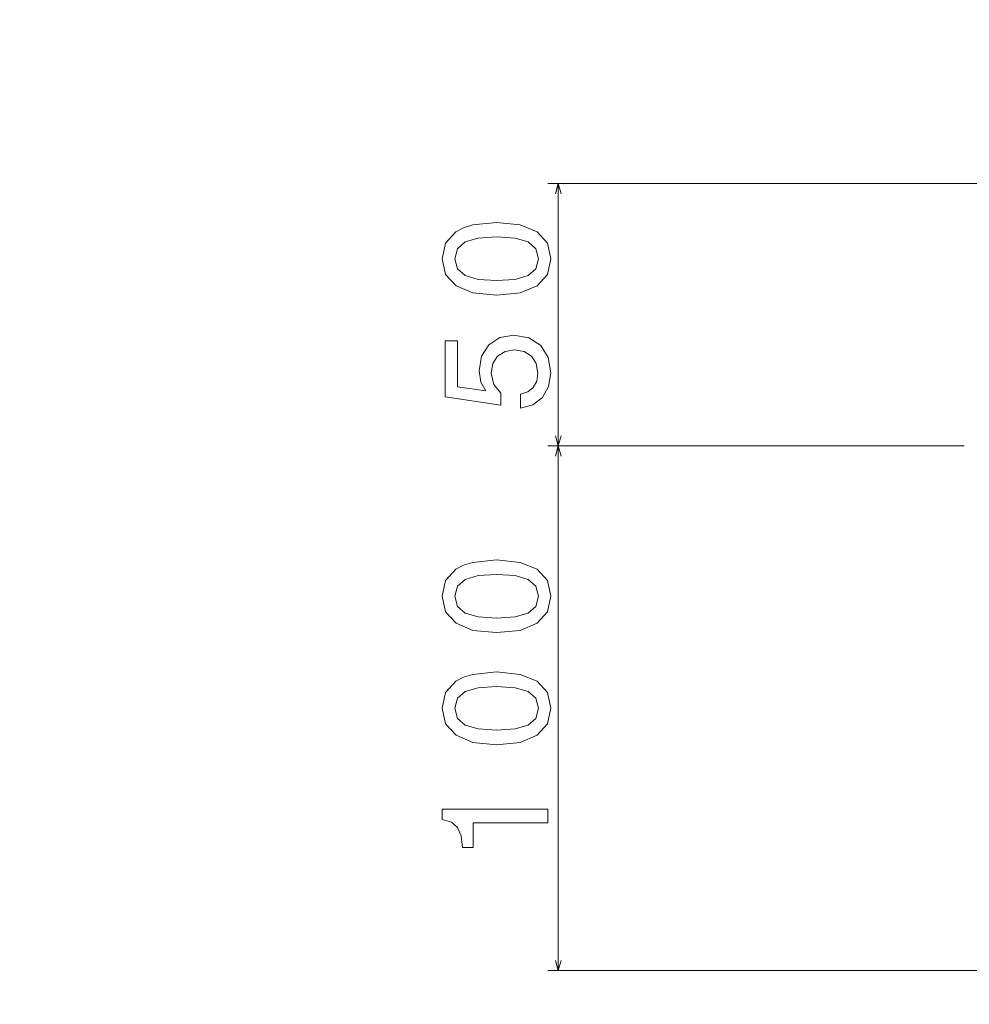
# Model space of a CAD drawing. Units: centimetres. Extents: x -80 to 100, y -148 to 148.
# Drawn here: x -29 to -11, y -8 to 10 of the extents above; entities that cross this region are included whole.
import ezdxf

# ---------------------------------------------------------------- set-up
doc = ezdxf.new("R2010")
doc.units = ezdxf.units.CM
doc.header["$MEASUREMENT"] = 0
doc.layers.add('Quote numeri', color=7, linetype='Continuous')

msp = doc.modelspace()

# ---------------------------------------------------------------- linework, layer by layer
at = {"layer": 'Quote numeri', "color": 253, "lineweight": 9}
msp.add_open_spline([(99.99999, -148.5), (99.99999, -148.5), (99.99999, -136), (99.99999, -136), (99.99999, -136), (99.99999, -136), (-75, -136), (-75, -136), (-75, -136), (-75, -136), (-80, -136), (-80, -136), (-80, -136), (-80, -136), (-80, 125.99999), (-80, 125.99999), (-80, 125.99999), (-80, 125.99999), (-75, 125.99999), (-75, 125.99999), (-75, 125.99999), (-75, 125.99999), (99.99999, 125.99999), (99.99999, 125.99999), (99.99999, 125.99999), (99.99999, 125.99999), (99.99999, 148.49999), (99.99999, 148.49999)], degree=3, knots=[0, 0, 0, 0, 0.14285714, 0.14285714, 0.14285714, 0.14285714, 0.28571429, 0.28571429, 0.28571429, 0.28571429, 0.42857143, 0.42857143, 0.42857143, 0.42857143, 0.57142857, 0.57142857, 0.57142857, 0.57142857, 0.71428571, 0.71428571, 0.71428571, 0.71428571, 0.85714286, 0.85714286, 0.85714286, 0.85714286, 1, 1, 1, 1], dxfattribs=at)
at = {"layer": 'Quote numeri', "lineweight": 13}
for points in [[(-9.49104, 7.3439), (-9.49104, 7.3439), (-18.93853, 7.3439), (-18.93853, 7.3439)], [(-18.74834, 7.3439), (-18.74834, 7.3439), (-18.74834, 7.3439), (-18.74834, 7.3439)], [(-18.74834, 2.58915), (-18.74834, 2.58915), (-18.74834, 7.3439), (-18.74834, 7.3439)], [(-11.39294, 2.58915), (-11.39294, 2.58915), (-18.93853, 2.58915), (-18.93853, 2.58915)], [(-11.39294, 2.58915), (-11.39294, 2.58915), (-18.93853, 2.58915), (-18.93853, 2.58915)], [(-18.74834, 2.58915), (-18.74834, 2.58915), (-18.74834, 2.58915), (-18.74834, 2.58915)], [(-18.74834, -6.92035), (-18.74834, -6.92035), (-18.74834, 2.58915), (-18.74834, 2.58915)], [(-11.39294, 2.58915), (-11.39294, 2.58915), (-11.39294, 2.58915), (-11.39294, 2.58915)], [(-11.39294, 2.58915), (-11.39294, 2.58915), (-11.39294, 2.58915), (-11.39294, 2.58915)], [(-9.49104, -6.92035), (-9.49104, -6.92035), (-18.93853, -6.92035), (-18.93853, -6.92035)]]:
    msp.add_open_spline(points, degree=3, dxfattribs=at)
for points, knots in [([(-18.69913, 7.16021), (-18.69913, 7.16021), (-18.74834, 7.3439), (-18.74834, 7.3439), (-18.74834, 7.3439), (-18.74834, 7.3439), (-18.79761, 7.16021), (-18.79761, 7.16021)], [0, 0, 0, 0, 0.5, 0.5, 0.5, 0.5, 1, 1, 1, 1]), ([(-19.86757, 5.32116), (-19.86757, 5.32116), (-19.43734, 5.36224), (-19.43734, 5.36224), (-19.43734, 5.36224), (-19.43734, 5.36224), (-19.13041, 5.49107), (-19.13041, 5.49107), (-19.13041, 5.49107), (-19.13041, 5.49107), (-18.94405, 5.6966), (-18.94405, 5.6966), (-18.94405, 5.6966), (-18.94405, 5.6966), (-18.88373, 5.98163), (-18.88373, 5.98163), (-18.88373, 5.98163), (-18.88373, 5.98163), (-18.94405, 6.26386), (-18.94405, 6.26386), (-18.94405, 6.26386), (-18.94405, 6.26386), (-19.13041, 6.46939), (-19.13041, 6.46939), (-19.13041, 6.46939), (-19.13041, 6.46939), (-19.43734, 6.59549), (-19.43734, 6.59549), (-19.43734, 6.59549), (-19.43734, 6.59549), (-19.86757, 6.6393), (-19.86757, 6.6393), (-19.86757, 6.6393), (-19.86757, 6.6393), (-20.29508, 6.59549), (-20.29508, 6.59549), (-20.29508, 6.59549), (-20.29508, 6.59549), (-20.46499, 6.54342), (-20.46499, 6.54342), (-20.46499, 6.54342), (-20.46499, 6.54342), (-20.60474, 6.46939), (-20.60474, 6.46939), (-20.60474, 6.46939), (-20.60474, 6.46939), (-20.79109, 6.26386), (-20.79109, 6.26386), (-20.79109, 6.26386), (-20.79109, 6.26386), (-20.85414, 5.98163), (-20.85414, 5.98163), (-20.85414, 5.98163), (-20.85414, 5.98163), (-20.79109, 5.6966), (-20.79109, 5.6966), (-20.79109, 5.6966), (-20.79109, 5.6966), (-20.60201, 5.49107), (-20.60201, 5.49107), (-20.60201, 5.49107), (-20.60201, 5.49107), (-20.29508, 5.36224), (-20.29508, 5.36224), (-20.29508, 5.36224), (-20.29508, 5.36224), (-19.86757, 5.32116), (-19.86757, 5.32116)], [0, 0, 0, 0, 0.05882353, 0.05882353, 0.05882353, 0.05882353, 0.11764706, 0.11764706, 0.11764706, 0.11764706, 0.17647059, 0.17647059, 0.17647059, 0.17647059, 0.23529412, 0.23529412, 0.23529412, 0.23529412, 0.29411765, 0.29411765, 0.29411765, 0.29411765, 0.35294118, 0.35294118, 0.35294118, 0.35294118, 0.41176471, 0.41176471, 0.41176471, 0.41176471, 0.47058824, 0.47058824, 0.47058824, 0.47058824, 0.52941176, 0.52941176, 0.52941176, 0.52941176, 0.58823529, 0.58823529, 0.58823529, 0.58823529, 0.64705882, 0.64705882, 0.64705882, 0.64705882, 0.70588235, 0.70588235, 0.70588235, 0.70588235, 0.76470588, 0.76470588, 0.76470588, 0.76470588, 0.82352941, 0.82352941, 0.82352941, 0.82352941, 0.88235294, 0.88235294, 0.88235294, 0.88235294, 0.94117647, 0.94117647, 0.94117647, 0.94117647, 1, 1, 1, 1]), ([(-19.86757, 5.58422), (-19.86757, 5.58422), (-20.19914, 5.60612), (-20.19914, 5.60612), (-20.19914, 5.60612), (-20.19914, 5.60612), (-20.43762, 5.67463), (-20.43762, 5.67463), (-20.43762, 5.67463), (-20.43762, 5.67463), (-20.57737, 5.798), (-20.57737, 5.798), (-20.57737, 5.798), (-20.57737, 5.798), (-20.62671, 5.98163), (-20.62671, 5.98163), (-20.62671, 5.98163), (-20.62671, 5.98163), (-20.57737, 6.16246), (-20.57737, 6.16246), (-20.57737, 6.16246), (-20.57737, 6.16246), (-20.43762, 6.28576), (-20.43762, 6.28576), (-20.43762, 6.28576), (-20.43762, 6.28576), (-20.19914, 6.35434), (-20.19914, 6.35434), (-20.19914, 6.35434), (-20.19914, 6.35434), (-19.86757, 6.37624), (-19.86757, 6.37624), (-19.86757, 6.37624), (-19.86757, 6.37624), (-19.53321, 6.35434), (-19.53321, 6.35434), (-19.53321, 6.35434), (-19.53321, 6.35434), (-19.29479, 6.28576), (-19.29479, 6.28576), (-19.29479, 6.28576), (-19.29479, 6.28576), (-19.15504, 6.16246), (-19.15504, 6.16246), (-19.15504, 6.16246), (-19.15504, 6.16246), (-19.10844, 5.98163), (-19.10844, 5.98163), (-19.10844, 5.98163), (-19.10844, 5.98163), (-19.15504, 5.798), (-19.15504, 5.798), (-19.15504, 5.798), (-19.15504, 5.798), (-19.29479, 5.67463), (-19.29479, 5.67463), (-19.29479, 5.67463), (-19.29479, 5.67463), (-19.53321, 5.60612), (-19.53321, 5.60612), (-19.53321, 5.60612), (-19.53321, 5.60612), (-19.86757, 5.58422), (-19.86757, 5.58422)], [0, 0, 0, 0, 0.0625, 0.0625, 0.0625, 0.0625, 0.125, 0.125, 0.125, 0.125, 0.1875, 0.1875, 0.1875, 0.1875, 0.25, 0.25, 0.25, 0.25, 0.3125, 0.3125, 0.3125, 0.3125, 0.375, 0.375, 0.375, 0.375, 0.4375, 0.4375, 0.4375, 0.4375, 0.5, 0.5, 0.5, 0.5, 0.5625, 0.5625, 0.5625, 0.5625, 0.625, 0.625, 0.625, 0.625, 0.6875, 0.6875, 0.6875, 0.6875, 0.75, 0.75, 0.75, 0.75, 0.8125, 0.8125, 0.8125, 0.8125, 0.875, 0.875, 0.875, 0.875, 0.9375, 0.9375, 0.9375, 0.9375, 1, 1, 1, 1]), ([(-19.43454, 3.27178), (-19.43454, 3.27178), (-19.20984, 3.3321), (-19.20984, 3.3321), (-19.20984, 3.3321), (-19.20984, 3.3321), (-19.03447, 3.46639), (-19.03447, 3.46639), (-19.03447, 3.46639), (-19.03447, 3.46639), (-18.92481, 3.66366), (-18.92481, 3.66366), (-18.92481, 3.66366), (-18.92481, 3.66366), (-18.88373, 3.9158), (-18.88373, 3.9158), (-18.88373, 3.9158), (-18.88373, 3.9158), (-18.93307, 4.19263), (-18.93307, 4.19263), (-18.93307, 4.19263), (-18.93307, 4.19263), (-19.06736, 4.40908), (-19.06736, 4.40908), (-19.06736, 4.40908), (-19.06736, 4.40908), (-19.28108, 4.5461), (-19.28108, 4.5461), (-19.28108, 4.5461), (-19.28108, 4.5461), (-19.55518, 4.59823), (-19.55518, 4.59823), (-19.55518, 4.59823), (-19.55518, 4.59823), (-19.81005, 4.55163), (-19.81005, 4.55163), (-19.81005, 4.55163), (-19.81005, 4.55163), (-20.01005, 4.42007), (-20.01005, 4.42007), (-20.01005, 4.42007), (-20.01005, 4.42007), (-20.13888, 4.21454), (-20.13888, 4.21454), (-20.13888, 4.21454), (-20.13888, 4.21454), (-20.18549, 3.94869), (-20.18549, 3.94869), (-20.18549, 3.94869), (-20.18549, 3.94869), (-20.1526, 3.74316), (-20.1526, 3.74316), (-20.1526, 3.74316), (-20.1526, 3.74316), (-20.06212, 3.58423), (-20.06212, 3.58423), (-20.06212, 3.58423), (-20.06212, 3.58423), (-20.57464, 3.66093), (-20.57464, 3.66093), (-20.57464, 3.66093), (-20.57464, 3.66093), (-20.57464, 4.49404), (-20.57464, 4.49404), (-20.57464, 4.49404), (-20.57464, 4.49404), (-20.79935, 4.49404), (-20.79935, 4.49404), (-20.79935, 4.49404), (-20.79935, 4.49404), (-20.79935, 3.47731), (-20.79935, 3.47731), (-20.79935, 3.47731), (-20.79935, 3.47731), (-19.79081, 3.32664), (-19.79081, 3.32664), (-19.79081, 3.32664), (-19.79081, 3.32664), (-19.79081, 3.54588), (-19.79081, 3.54588), (-19.79081, 3.54588), (-19.79081, 3.54588), (-19.91964, 3.70481), (-19.91964, 3.70481), (-19.91964, 3.70481), (-19.91964, 3.70481), (-19.96624, 3.90761), (-19.96624, 3.90761), (-19.96624, 3.90761), (-19.96624, 3.90761), (-19.93608, 4.08298), (-19.93608, 4.08298), (-19.93608, 4.08298), (-19.93608, 4.08298), (-19.8484, 4.21727), (-19.8484, 4.21727), (-19.8484, 4.21727), (-19.8484, 4.21727), (-19.71411, 4.30222), (-19.71411, 4.30222), (-19.71411, 4.30222), (-19.71411, 4.30222), (-19.54147, 4.33238), (-19.54147, 4.33238), (-19.54147, 4.33238), (-19.54147, 4.33238), (-19.36883, 4.30222), (-19.36883, 4.30222), (-19.36883, 4.30222), (-19.36883, 4.30222), (-19.23454, 4.21454), (-19.23454, 4.21454), (-19.23454, 4.21454), (-19.23454, 4.21454), (-19.14958, 4.08025), (-19.14958, 4.08025), (-19.14958, 4.08025), (-19.14958, 4.08025), (-19.11942, 3.90761), (-19.11942, 3.90761), (-19.11942, 3.90761), (-19.11942, 3.90761), (-19.1386, 3.76233), (-19.1386, 3.76233), (-19.1386, 3.76233), (-19.1386, 3.76233), (-19.20165, 3.65001), (-19.20165, 3.65001), (-19.20165, 3.65001), (-19.20165, 3.65001), (-19.30032, 3.56779), (-19.30032, 3.56779), (-19.30032, 3.56779), (-19.30032, 3.56779), (-19.43454, 3.52664), (-19.43454, 3.52664), (-19.43454, 3.52664), (-19.43454, 3.52664), (-19.43454, 3.27178), (-19.43454, 3.27178)], [0, 0, 0, 0, 0.02857143, 0.02857143, 0.02857143, 0.02857143, 0.05714286, 0.05714286, 0.05714286, 0.05714286, 0.08571429, 0.08571429, 0.08571429, 0.08571429, 0.11428571, 0.11428571, 0.11428571, 0.11428571, 0.14285714, 0.14285714, 0.14285714, 0.14285714, 0.17142857, 0.17142857, 0.17142857, 0.17142857, 0.2, 0.2, 0.2, 0.2, 0.22857143, 0.22857143, 0.22857143, 0.22857143, 0.25714286, 0.25714286, 0.25714286, 0.25714286, 0.28571429, 0.28571429, 0.28571429, 0.28571429, 0.31428571, 0.31428571, 0.31428571, 0.31428571, 0.34285714, 0.34285714, 0.34285714, 0.34285714, 0.37142857, 0.37142857, 0.37142857, 0.37142857, 0.4, 0.4, 0.4, 0.4, 0.42857143, 0.42857143, 0.42857143, 0.42857143, 0.45714286, 0.45714286, 0.45714286, 0.45714286, 0.48571429, 0.48571429, 0.48571429, 0.48571429, 0.51428571, 0.51428571, 0.51428571, 0.51428571, 0.54285714, 0.54285714, 0.54285714, 0.54285714, 0.57142857, 0.57142857, 0.57142857, 0.57142857, 0.6, 0.6, 0.6, 0.6, 0.62857143, 0.62857143, 0.62857143, 0.62857143, 0.65714286, 0.65714286, 0.65714286, 0.65714286, 0.68571429, 0.68571429, 0.68571429, 0.68571429, 0.71428571, 0.71428571, 0.71428571, 0.71428571, 0.74285714, 0.74285714, 0.74285714, 0.74285714, 0.77142857, 0.77142857, 0.77142857, 0.77142857, 0.8, 0.8, 0.8, 0.8, 0.82857143, 0.82857143, 0.82857143, 0.82857143, 0.85714286, 0.85714286, 0.85714286, 0.85714286, 0.88571429, 0.88571429, 0.88571429, 0.88571429, 0.91428571, 0.91428571, 0.91428571, 0.91428571, 0.94285714, 0.94285714, 0.94285714, 0.94285714, 0.97142857, 0.97142857, 0.97142857, 0.97142857, 1, 1, 1, 1]), ([(-18.79761, 2.77284), (-18.79761, 2.77284), (-18.74834, 2.58915), (-18.74834, 2.58915), (-18.74834, 2.58915), (-18.74834, 2.58915), (-18.69913, 2.77284), (-18.69913, 2.77284)], [0, 0, 0, 0, 0.5, 0.5, 0.5, 0.5, 1, 1, 1, 1]), ([(-18.69913, 2.40546), (-18.69913, 2.40546), (-18.74834, 2.58915), (-18.74834, 2.58915), (-18.74834, 2.58915), (-18.74834, 2.58915), (-18.79761, 2.40546), (-18.79761, 2.40546)], [0, 0, 0, 0, 0.5, 0.5, 0.5, 0.5, 1, 1, 1, 1]), ([(-19.86757, -0.79592), (-19.86757, -0.79592), (-19.43734, -0.75478), (-19.43734, -0.75478), (-19.43734, -0.75478), (-19.43734, -0.75478), (-19.13041, -0.62601), (-19.13041, -0.62601), (-19.13041, -0.62601), (-19.13041, -0.62601), (-18.94405, -0.42048), (-18.94405, -0.42048), (-18.94405, -0.42048), (-18.94405, -0.42048), (-18.88373, -0.13546), (-18.88373, -0.13546), (-18.88373, -0.13546), (-18.88373, -0.13546), (-18.94405, 0.14684), (-18.94405, 0.14684), (-18.94405, 0.14684), (-18.94405, 0.14684), (-19.13041, 0.35237), (-19.13041, 0.35237), (-19.13041, 0.35237), (-19.13041, 0.35237), (-19.43734, 0.4784), (-19.43734, 0.4784), (-19.43734, 0.4784), (-19.43734, 0.4784), (-19.86757, 0.52228), (-19.86757, 0.52228), (-19.86757, 0.52228), (-19.86757, 0.52228), (-20.29508, 0.4784), (-20.29508, 0.4784), (-20.29508, 0.4784), (-20.29508, 0.4784), (-20.46499, 0.42634), (-20.46499, 0.42634), (-20.46499, 0.42634), (-20.46499, 0.42634), (-20.60474, 0.35237), (-20.60474, 0.35237), (-20.60474, 0.35237), (-20.60474, 0.35237), (-20.79109, 0.14684), (-20.79109, 0.14684), (-20.79109, 0.14684), (-20.79109, 0.14684), (-20.85414, -0.13546), (-20.85414, -0.13546), (-20.85414, -0.13546), (-20.85414, -0.13546), (-20.79109, -0.42048), (-20.79109, -0.42048), (-20.79109, -0.42048), (-20.79109, -0.42048), (-20.60201, -0.62601), (-20.60201, -0.62601), (-20.60201, -0.62601), (-20.60201, -0.62601), (-20.29508, -0.75478), (-20.29508, -0.75478), (-20.29508, -0.75478), (-20.29508, -0.75478), (-19.86757, -0.79592), (-19.86757, -0.79592)], [0, 0, 0, 0, 0.05882353, 0.05882353, 0.05882353, 0.05882353, 0.11764706, 0.11764706, 0.11764706, 0.11764706, 0.17647059, 0.17647059, 0.17647059, 0.17647059, 0.23529412, 0.23529412, 0.23529412, 0.23529412, 0.29411765, 0.29411765, 0.29411765, 0.29411765, 0.35294118, 0.35294118, 0.35294118, 0.35294118, 0.41176471, 0.41176471, 0.41176471, 0.41176471, 0.47058824, 0.47058824, 0.47058824, 0.47058824, 0.52941176, 0.52941176, 0.52941176, 0.52941176, 0.58823529, 0.58823529, 0.58823529, 0.58823529, 0.64705882, 0.64705882, 0.64705882, 0.64705882, 0.70588235, 0.70588235, 0.70588235, 0.70588235, 0.76470588, 0.76470588, 0.76470588, 0.76470588, 0.82352941, 0.82352941, 0.82352941, 0.82352941, 0.88235294, 0.88235294, 0.88235294, 0.88235294, 0.94117647, 0.94117647, 0.94117647, 0.94117647, 1, 1, 1, 1]), ([(-19.86757, -0.5328), (-19.86757, -0.5328), (-20.19914, -0.5109), (-20.19914, -0.5109), (-20.19914, -0.5109), (-20.19914, -0.5109), (-20.43762, -0.44239), (-20.43762, -0.44239), (-20.43762, -0.44239), (-20.43762, -0.44239), (-20.57737, -0.31908), (-20.57737, -0.31908), (-20.57737, -0.31908), (-20.57737, -0.31908), (-20.62671, -0.13546), (-20.62671, -0.13546), (-20.62671, -0.13546), (-20.62671, -0.13546), (-20.57737, 0.04544), (-20.57737, 0.04544), (-20.57737, 0.04544), (-20.57737, 0.04544), (-20.43762, 0.16874), (-20.43762, 0.16874), (-20.43762, 0.16874), (-20.43762, 0.16874), (-20.19914, 0.23725), (-20.19914, 0.23725), (-20.19914, 0.23725), (-20.19914, 0.23725), (-19.86757, 0.25916), (-19.86757, 0.25916), (-19.86757, 0.25916), (-19.86757, 0.25916), (-19.53321, 0.23725), (-19.53321, 0.23725), (-19.53321, 0.23725), (-19.53321, 0.23725), (-19.29479, 0.16874), (-19.29479, 0.16874), (-19.29479, 0.16874), (-19.29479, 0.16874), (-19.15504, 0.04544), (-19.15504, 0.04544), (-19.15504, 0.04544), (-19.15504, 0.04544), (-19.10844, -0.13546), (-19.10844, -0.13546), (-19.10844, -0.13546), (-19.10844, -0.13546), (-19.15504, -0.31908), (-19.15504, -0.31908), (-19.15504, -0.31908), (-19.15504, -0.31908), (-19.29479, -0.44239), (-19.29479, -0.44239), (-19.29479, -0.44239), (-19.29479, -0.44239), (-19.53321, -0.5109), (-19.53321, -0.5109), (-19.53321, -0.5109), (-19.53321, -0.5109), (-19.86757, -0.5328), (-19.86757, -0.5328)], [0, 0, 0, 0, 0.0625, 0.0625, 0.0625, 0.0625, 0.125, 0.125, 0.125, 0.125, 0.1875, 0.1875, 0.1875, 0.1875, 0.25, 0.25, 0.25, 0.25, 0.3125, 0.3125, 0.3125, 0.3125, 0.375, 0.375, 0.375, 0.375, 0.4375, 0.4375, 0.4375, 0.4375, 0.5, 0.5, 0.5, 0.5, 0.5625, 0.5625, 0.5625, 0.5625, 0.625, 0.625, 0.625, 0.625, 0.6875, 0.6875, 0.6875, 0.6875, 0.75, 0.75, 0.75, 0.75, 0.8125, 0.8125, 0.8125, 0.8125, 0.875, 0.875, 0.875, 0.875, 0.9375, 0.9375, 0.9375, 0.9375, 1, 1, 1, 1]), ([(-19.86757, -2.82607), (-19.86757, -2.82607), (-19.43734, -2.78492), (-19.43734, -2.78492), (-19.43734, -2.78492), (-19.43734, -2.78492), (-19.13041, -2.65616), (-19.13041, -2.65616), (-19.13041, -2.65616), (-19.13041, -2.65616), (-18.94405, -2.45063), (-18.94405, -2.45063), (-18.94405, -2.45063), (-18.94405, -2.45063), (-18.88373, -2.1656), (-18.88373, -2.1656), (-18.88373, -2.1656), (-18.88373, -2.1656), (-18.94405, -1.88331), (-18.94405, -1.88331), (-18.94405, -1.88331), (-18.94405, -1.88331), (-19.13041, -1.67778), (-19.13041, -1.67778), (-19.13041, -1.67778), (-19.13041, -1.67778), (-19.43734, -1.55174), (-19.43734, -1.55174), (-19.43734, -1.55174), (-19.43734, -1.55174), (-19.86757, -1.50787), (-19.86757, -1.50787), (-19.86757, -1.50787), (-19.86757, -1.50787), (-20.29508, -1.55174), (-20.29508, -1.55174), (-20.29508, -1.55174), (-20.29508, -1.55174), (-20.46499, -1.60381), (-20.46499, -1.60381), (-20.46499, -1.60381), (-20.46499, -1.60381), (-20.60474, -1.67778), (-20.60474, -1.67778), (-20.60474, -1.67778), (-20.60474, -1.67778), (-20.79109, -1.88331), (-20.79109, -1.88331), (-20.79109, -1.88331), (-20.79109, -1.88331), (-20.85414, -2.1656), (-20.85414, -2.1656), (-20.85414, -2.1656), (-20.85414, -2.1656), (-20.79109, -2.45063), (-20.79109, -2.45063), (-20.79109, -2.45063), (-20.79109, -2.45063), (-20.60201, -2.65616), (-20.60201, -2.65616), (-20.60201, -2.65616), (-20.60201, -2.65616), (-20.29508, -2.78492), (-20.29508, -2.78492), (-20.29508, -2.78492), (-20.29508, -2.78492), (-19.86757, -2.82607), (-19.86757, -2.82607)], [0, 0, 0, 0, 0.05882353, 0.05882353, 0.05882353, 0.05882353, 0.11764706, 0.11764706, 0.11764706, 0.11764706, 0.17647059, 0.17647059, 0.17647059, 0.17647059, 0.23529412, 0.23529412, 0.23529412, 0.23529412, 0.29411765, 0.29411765, 0.29411765, 0.29411765, 0.35294118, 0.35294118, 0.35294118, 0.35294118, 0.41176471, 0.41176471, 0.41176471, 0.41176471, 0.47058824, 0.47058824, 0.47058824, 0.47058824, 0.52941176, 0.52941176, 0.52941176, 0.52941176, 0.58823529, 0.58823529, 0.58823529, 0.58823529, 0.64705882, 0.64705882, 0.64705882, 0.64705882, 0.70588235, 0.70588235, 0.70588235, 0.70588235, 0.76470588, 0.76470588, 0.76470588, 0.76470588, 0.82352941, 0.82352941, 0.82352941, 0.82352941, 0.88235294, 0.88235294, 0.88235294, 0.88235294, 0.94117647, 0.94117647, 0.94117647, 0.94117647, 1, 1, 1, 1]), ([(-19.86757, -2.56295), (-19.86757, -2.56295), (-20.19914, -2.54104), (-20.19914, -2.54104), (-20.19914, -2.54104), (-20.19914, -2.54104), (-20.43762, -2.47253), (-20.43762, -2.47253), (-20.43762, -2.47253), (-20.43762, -2.47253), (-20.57737, -2.34923), (-20.57737, -2.34923), (-20.57737, -2.34923), (-20.57737, -2.34923), (-20.62671, -2.1656), (-20.62671, -2.1656), (-20.62671, -2.1656), (-20.62671, -2.1656), (-20.57737, -1.98471), (-20.57737, -1.98471), (-20.57737, -1.98471), (-20.57737, -1.98471), (-20.43762, -1.8614), (-20.43762, -1.8614), (-20.43762, -1.8614), (-20.43762, -1.8614), (-20.19914, -1.79289), (-20.19914, -1.79289), (-20.19914, -1.79289), (-20.19914, -1.79289), (-19.86757, -1.77099), (-19.86757, -1.77099), (-19.86757, -1.77099), (-19.86757, -1.77099), (-19.53321, -1.79289), (-19.53321, -1.79289), (-19.53321, -1.79289), (-19.53321, -1.79289), (-19.29479, -1.8614), (-19.29479, -1.8614), (-19.29479, -1.8614), (-19.29479, -1.8614), (-19.15504, -1.98471), (-19.15504, -1.98471), (-19.15504, -1.98471), (-19.15504, -1.98471), (-19.10844, -2.1656), (-19.10844, -2.1656), (-19.10844, -2.1656), (-19.10844, -2.1656), (-19.15504, -2.34923), (-19.15504, -2.34923), (-19.15504, -2.34923), (-19.15504, -2.34923), (-19.29479, -2.47253), (-19.29479, -2.47253), (-19.29479, -2.47253), (-19.29479, -2.47253), (-19.53321, -2.54104), (-19.53321, -2.54104), (-19.53321, -2.54104), (-19.53321, -2.54104), (-19.86757, -2.56295), (-19.86757, -2.56295)], [0, 0, 0, 0, 0.0625, 0.0625, 0.0625, 0.0625, 0.125, 0.125, 0.125, 0.125, 0.1875, 0.1875, 0.1875, 0.1875, 0.25, 0.25, 0.25, 0.25, 0.3125, 0.3125, 0.3125, 0.3125, 0.375, 0.375, 0.375, 0.375, 0.4375, 0.4375, 0.4375, 0.4375, 0.5, 0.5, 0.5, 0.5, 0.5625, 0.5625, 0.5625, 0.5625, 0.625, 0.625, 0.625, 0.625, 0.6875, 0.6875, 0.6875, 0.6875, 0.75, 0.75, 0.75, 0.75, 0.8125, 0.8125, 0.8125, 0.8125, 0.875, 0.875, 0.875, 0.875, 0.9375, 0.9375, 0.9375, 0.9375, 1, 1, 1, 1]), ([(-18.93853, -4.24508), (-18.93853, -4.24508), (-18.93853, -3.99568), (-18.93853, -3.99568), (-18.93853, -3.99568), (-18.93853, -3.99568), (-20.85414, -3.99568), (-20.85414, -3.99568), (-20.85414, -3.99568), (-20.85414, -3.99568), (-20.85414, -4.18203), (-20.85414, -4.18203), (-20.85414, -4.18203), (-20.85414, -4.18203), (-20.68696, -4.23137), (-20.68696, -4.23137), (-20.68696, -4.23137), (-20.68696, -4.23137), (-20.57464, -4.33004), (-20.57464, -4.33004), (-20.57464, -4.33004), (-20.57464, -4.33004), (-20.50886, -4.48077), (-20.50886, -4.48077), (-20.50886, -4.48077), (-20.50886, -4.48077), (-20.48689, -4.68903), (-20.48689, -4.68903), (-20.48689, -4.68903), (-20.48689, -4.68903), (-20.29235, -4.68903), (-20.29235, -4.68903), (-20.29235, -4.68903), (-20.29235, -4.68903), (-20.29235, -4.24508), (-20.29235, -4.24508), (-20.29235, -4.24508), (-20.29235, -4.24508), (-18.93853, -4.24508), (-18.93853, -4.24508)], [0, 0, 0, 0, 0.1, 0.1, 0.1, 0.1, 0.2, 0.2, 0.2, 0.2, 0.3, 0.3, 0.3, 0.3, 0.4, 0.4, 0.4, 0.4, 0.5, 0.5, 0.5, 0.5, 0.6, 0.6, 0.6, 0.6, 0.7, 0.7, 0.7, 0.7, 0.8, 0.8, 0.8, 0.8, 0.9, 0.9, 0.9, 0.9, 1, 1, 1, 1]), ([(-18.79761, -6.73666), (-18.79761, -6.73666), (-18.74834, -6.92035), (-18.74834, -6.92035), (-18.74834, -6.92035), (-18.74834, -6.92035), (-18.69913, -6.73666), (-18.69913, -6.73666)], [0, 0, 0, 0, 0.5, 0.5, 0.5, 0.5, 1, 1, 1, 1])]:
    msp.add_open_spline(points, degree=3, knots=knots, dxfattribs=at)

doc.saveas('drawing.dxf')
